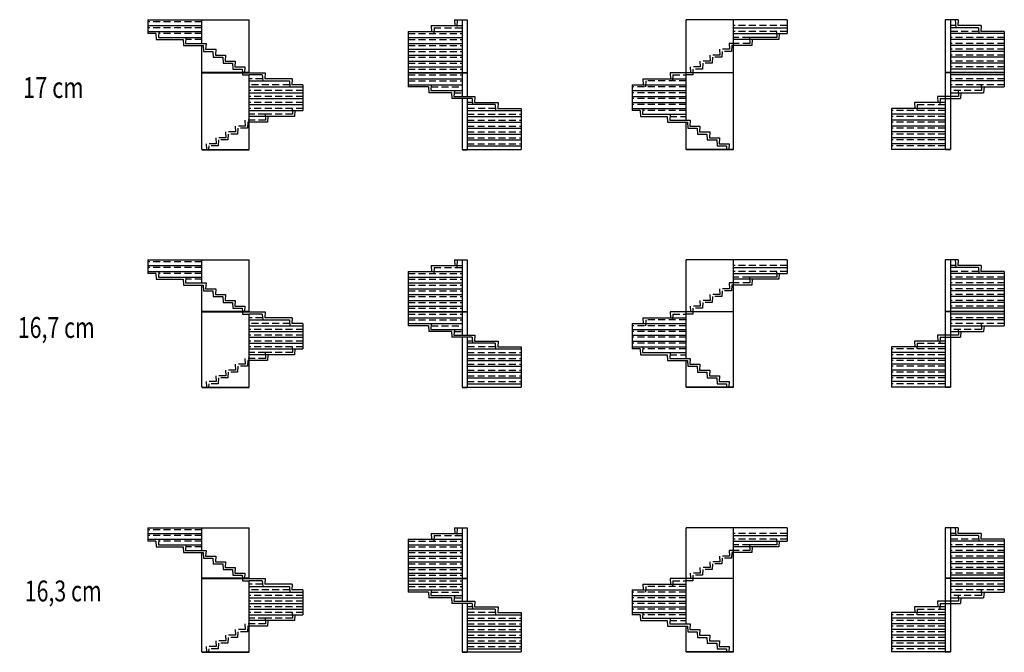
# Model space of a CAD drawing. Units: metres. Extents: x -23.5 to 31.9, y -27.9 to -9.7.
# Drawn here: x 3.5 to 31.9, y -27.9 to -9.7 of the extents above; entities that cross this region are included whole.
import ezdxf

# ---------------------------------------------------------------- set-up
doc = ezdxf.new("R2010")
doc.units = ezdxf.units.M
doc.linetypes.add('ALL_2', pattern=[0.27, 0.2, -0.07])
doc.linetypes.add('CONTINU', pattern=[0])
doc.layers.add('Standard', color=7, linetype='Continuous', lineweight=25)
doc.styles.add('ARIAL', font='arial.ttf')

msp = doc.modelspace()

# ---------------------------------------------------------------- linework, layer by layer
at = {"layer": 'Standard', "color": 7, "linetype": 'CONTINU', "lineweight": 25}
for p, q in [((7.228, -9.69), (7.228, -10.09)), ((7.228, -9.69), (10.138, -9.69)), ((7.228, -9.86), (8.778, -9.86)), ((8.778, -10.37), (8.778, -9.69)), ((10.138, -11.21), (10.138, -9.69)), ((15.378, -9.86), (15.388, -10.03)), ((15.378, -9.86), (16.264, -9.86)), ((16.042, -9.69), (16.052, -9.86)), ((16.042, -9.69), (16.264, -9.69)), ((16.264, -9.69), (16.414, -9.69)), ((16.264, -9.69), (16.264, -11.21)), ((16.414, -9.69), (16.414, -11.21)), ((22.709, -11.21), (22.709, -9.69)), ((25.619, -9.69), (22.709, -9.69)), ((24.069, -11.21), (24.069, -9.69)), ((25.619, -9.69), (25.619, -10.09)), ((30.164, -9.69), (30.164, -11.21)), ((30.314, -9.69), (30.164, -9.69)), ((30.536, -9.69), (30.314, -9.69)), ((30.314, -9.69), (30.314, -11.21)), ((30.452, -9.69), (30.466, -9.92)), ((30.536, -9.69), (30.526, -9.86)), ((31.2, -9.86), (30.526, -9.86)), ((31.2, -9.86), (31.19, -10.03)), ((7.228, -10.03), (8.778, -10.03)), ((7.458, -10.09), (7.228, -10.09)), ((7.458, -10.09), (7.468, -10.26)), ((7.538, -10.03), (7.528, -10.2)), ((14.714, -10.03), (16.264, -10.03)), ((14.714, -10.03), (14.714, -11.21)), ((24.069, -9.92), (25.619, -9.92)), ((24.069, -10.09), (25.619, -10.09)), ((25.389, -10.09), (25.379, -10.26)), ((31.12, -9.92), (30.314, -9.92)), ((31.864, -10.09), (30.314, -10.09)), ((31.12, -9.92), (31.13, -10.09)), ((31.864, -10.03), (31.19, -10.03)), ((31.864, -10.03), (31.864, -11.21)), ((7.468, -10.26), (8.238, -10.26)), ((7.528, -10.2), (8.318, -10.2)), ((8.238, -10.26), (8.248, -10.43)), ((8.248, -10.43), (8.818, -10.43)), ((8.318, -10.2), (8.308, -10.37)), ((8.308, -10.37), (8.898, -10.37)), ((8.318, -10.2), (8.778, -10.2)), ((8.778, -11.21), (8.778, -10.43)), ((8.818, -10.43), (8.828, -10.6)), ((8.898, -10.37), (8.888, -10.54)), ((14.714, -10.2), (16.264, -10.2)), ((14.714, -10.37), (16.264, -10.37)), ((25.379, -10.26), (24.069, -10.26)), ((24.599, -10.43), (24.069, -10.43)), ((25.319, -10.2), (24.529, -10.2)), ((24.609, -10.26), (24.599, -10.43)), ((31.864, -10.26), (30.314, -10.26)), ((31.864, -10.43), (30.314, -10.43)), ((8.828, -10.6), (9.098, -10.6)), ((8.888, -10.54), (9.178, -10.54)), ((9.098, -10.6), (9.108, -10.77)), ((9.178, -10.54), (9.168, -10.71)), ((9.168, -10.71), (9.459, -10.71)), ((9.459, -10.71), (9.449, -10.88)), ((14.714, -10.54), (16.264, -10.54)), ((14.714, -10.71), (16.264, -10.71)), ((31.864, -10.6), (30.314, -10.6)), ((9.108, -10.77), (9.379, -10.77)), ((9.379, -10.77), (9.389, -10.94)), ((9.389, -10.94), (9.659, -10.94)), ((9.449, -10.88), (9.739, -10.88)), ((9.659, -10.94), (9.669, -11.11)), ((9.739, -10.88), (9.729, -11.05)), ((14.714, -10.88), (16.264, -10.88)), ((31.864, -10.77), (30.314, -10.77)), ((31.864, -10.94), (30.314, -10.94)), ((10.138, -11.21), (8.778, -11.21)), ((8.778, -13.42), (8.778, -11.22)), ((8.778, -11.22), (10.138, -11.22)), ((9.669, -11.11), (9.939, -11.11)), ((9.729, -11.05), (10.019, -11.05)), ((9.939, -11.11), (9.945, -11.21)), ((9.945, -11.22), (9.948, -11.28)), ((9.948, -11.28), (10.138, -11.28)), ((10.019, -11.05), (10.009, -11.21)), ((10.138, -11.22), (10.598, -11.22)), ((10.518, -11.28), (10.138, -11.28)), ((10.138, -13.42), (10.138, -11.28)), ((10.518, -11.28), (10.528, -11.45)), ((10.598, -11.22), (10.588, -11.39)), ((14.714, -11.05), (16.264, -11.05)), ((14.714, -11.21), (16.264, -11.21)), ((14.714, -11.22), (16.264, -11.22)), ((14.714, -11.22), (14.714, -11.62)), ((16.264, -11.21), (16.414, -11.21)), ((16.264, -11.22), (16.414, -11.22)), ((16.264, -11.22), (16.264, -11.9)), ((16.414, -11.22), (16.414, -11.9)), ((22.249, -11.22), (22.259, -11.39)), ((22.709, -11.22), (22.249, -11.22)), ((22.709, -11.21), (24.069, -11.21)), ((22.709, -12.58), (22.709, -11.22)), ((24.069, -11.22), (22.709, -11.22)), ((24.069, -13.42), (24.069, -11.22)), ((30.314, -11.21), (30.164, -11.21)), ((30.314, -11.22), (30.164, -11.22)), ((30.164, -11.22), (30.164, -13.42)), ((31.864, -11.11), (30.314, -11.11)), ((31.864, -11.21), (30.314, -11.21)), ((31.864, -11.22), (30.314, -11.22)), ((30.314, -11.22), (30.314, -13.42)), ((31.864, -11.28), (30.314, -11.28)), ((31.864, -11.22), (31.864, -11.62)), ((10.138, -11.45), (11.298, -11.45)), ((11.378, -11.39), (10.588, -11.39)), ((11.298, -11.45), (11.308, -11.62)), ((11.378, -11.39), (11.368, -11.56)), ((11.688, -11.56), (11.368, -11.56)), ((11.688, -11.56), (11.688, -12.3)), ((14.714, -11.39), (16.264, -11.39)), ((14.714, -11.56), (16.264, -11.56)), ((15.378, -11.56), (15.368, -11.73)), ((21.159, -11.56), (21.159, -12.3)), ((21.159, -11.56), (22.709, -11.56)), ((21.469, -11.39), (21.479, -11.56)), ((21.469, -11.39), (22.709, -11.39)), ((31.864, -11.45), (30.314, -11.45)), ((10.138, -11.62), (11.688, -11.62)), ((10.138, -11.79), (11.688, -11.79)), ((15.298, -11.62), (14.714, -11.62)), ((15.298, -11.62), (15.308, -11.79)), ((15.962, -11.79), (15.308, -11.79)), ((15.368, -11.73), (16.264, -11.73)), ((15.962, -11.79), (15.972, -11.96)), ((16.042, -11.73), (16.032, -11.9)), ((21.159, -11.73), (22.709, -11.73)), ((30.314, -11.62), (31.864, -11.62)), ((30.314, -11.79), (31.27, -11.79)), ((30.616, -11.79), (30.606, -11.96)), ((31.28, -11.62), (31.27, -11.79)), ((10.138, -11.96), (11.688, -11.96)), ((10.138, -12.13), (11.688, -12.13)), ((16.555, -11.96), (15.972, -11.96)), ((16.032, -11.9), (16.635, -11.9)), ((16.264, -11.96), (16.264, -13.42)), ((16.414, -11.96), (16.414, -13.42)), ((17.22, -12.13), (16.414, -12.13)), ((16.555, -11.96), (16.565, -12.13)), ((16.635, -11.9), (16.625, -12.07)), ((16.625, -12.07), (17.3, -12.07)), ((17.22, -12.13), (17.23, -12.3)), ((17.3, -12.07), (17.29, -12.24)), ((21.159, -11.9), (22.709, -11.9)), ((21.159, -12.07), (22.709, -12.07)), ((29.278, -12.07), (29.288, -12.24)), ((30.164, -12.07), (29.278, -12.07)), ((29.942, -11.9), (29.952, -12.07)), ((30.164, -11.9), (29.942, -11.9)), ((30.314, -11.96), (30.606, -11.96)), ((10.138, -12.3), (11.688, -12.3)), ((11.458, -12.3), (11.448, -12.47)), ((16.414, -12.3), (17.964, -12.3)), ((17.29, -12.24), (17.964, -12.24)), ((17.964, -12.24), (17.964, -13.42)), ((21.159, -12.24), (22.709, -12.24)), ((21.389, -12.3), (21.159, -12.3)), ((21.389, -12.3), (21.399, -12.47)), ((21.469, -12.24), (21.459, -12.41)), ((21.459, -12.41), (22.249, -12.41)), ((22.249, -12.41), (22.239, -12.58)), ((22.249, -12.41), (22.709, -12.41)), ((30.164, -12.24), (28.614, -12.24)), ((28.614, -12.24), (28.614, -13.42)), ((30.164, -12.41), (28.614, -12.41)), ((11.448, -12.47), (10.138, -12.47)), ((10.668, -12.64), (10.138, -12.64)), ((10.678, -12.47), (10.668, -12.64)), ((16.414, -12.47), (17.964, -12.47)), ((16.414, -12.64), (17.964, -12.64)), ((21.399, -12.47), (22.169, -12.47)), ((22.169, -12.47), (22.179, -12.64)), ((22.179, -12.64), (22.709, -12.64)), ((22.239, -12.58), (22.829, -12.58)), ((22.709, -12.64), (22.749, -12.64)), ((22.709, -13.42), (22.709, -12.64)), ((22.749, -12.64), (22.759, -12.81)), ((22.829, -12.58), (22.819, -12.75)), ((30.164, -12.58), (28.614, -12.58)), ((16.414, -12.81), (17.964, -12.81)), ((16.414, -12.98), (17.964, -12.98)), ((22.759, -12.81), (23.029, -12.81)), ((22.819, -12.75), (23.109, -12.75)), ((23.029, -12.81), (23.039, -12.98)), ((23.039, -12.98), (23.309, -12.98)), ((23.109, -12.75), (23.099, -12.92)), ((23.099, -12.92), (23.389, -12.92)), ((23.309, -12.98), (23.319, -13.15)), ((23.389, -12.92), (23.379, -13.09)), ((30.164, -12.75), (28.614, -12.75)), ((30.164, -12.92), (28.614, -12.92)), ((16.414, -13.15), (17.964, -13.15)), ((23.319, -13.15), (23.589, -13.15)), ((23.379, -13.09), (23.669, -13.09)), ((23.589, -13.15), (23.599, -13.32)), ((23.669, -13.09), (23.659, -13.26)), ((23.659, -13.26), (23.949, -13.26)), ((23.949, -13.26), (23.939, -13.42)), ((30.164, -13.09), (28.614, -13.09)), ((30.164, -13.26), (28.614, -13.26)), ((8.778, -13.42), (10.138, -13.42)), ((8.778, -13.43), (10.138, -13.43)), ((16.264, -13.42), (16.414, -13.42)), ((16.264, -13.43), (16.414, -13.43)), ((16.414, -13.32), (17.964, -13.32)), ((16.414, -13.42), (17.964, -13.42)), ((24.069, -13.42), (22.709, -13.42)), ((24.069, -13.43), (22.709, -13.43)), ((23.599, -13.32), (23.869, -13.32)), ((23.869, -13.32), (23.875, -13.42)), ((30.164, -13.42), (28.614, -13.42)), ((30.314, -13.42), (30.164, -13.42)), ((30.314, -13.43), (30.164, -13.43)), ((7.228, -16.596), (7.228, -16.99)), ((7.228, -16.596), (10.138, -16.596)), ((8.778, -17.264), (8.778, -16.596)), ((10.138, -18.089), (10.138, -16.596)), ((16.042, -16.596), (16.052, -16.763)), ((16.042, -16.596), (16.264, -16.596)), ((16.264, -16.596), (16.414, -16.596)), ((16.264, -16.596), (16.264, -18.089)), ((16.414, -16.596), (16.414, -18.089)), ((22.709, -18.089), (22.709, -16.596)), ((25.619, -16.596), (22.709, -16.596)), ((24.069, -18.089), (24.069, -16.596)), ((25.619, -16.596), (25.619, -16.99)), ((30.164, -16.596), (30.164, -18.089)), ((30.314, -16.596), (30.164, -16.596)), ((30.536, -16.596), (30.314, -16.596)), ((30.314, -16.596), (30.314, -18.089)), ((30.452, -16.596), (30.466, -16.823)), ((30.536, -16.596), (30.526, -16.763)), ((7.228, -16.763), (8.778, -16.763)), ((7.228, -16.93), (8.778, -16.93)), ((7.458, -16.99), (7.228, -16.99)), ((7.458, -16.99), (7.468, -17.157)), ((7.538, -16.93), (7.528, -17.097)), ((14.714, -16.93), (16.264, -16.93)), ((14.714, -16.93), (14.714, -18.089)), ((15.378, -16.763), (15.388, -16.93)), ((15.378, -16.763), (16.264, -16.763)), ((24.069, -16.823), (25.619, -16.823)), ((24.069, -16.99), (25.619, -16.99)), ((25.389, -16.99), (25.379, -17.157)), ((31.12, -16.823), (30.314, -16.823)), ((31.864, -16.99), (30.314, -16.99)), ((31.2, -16.763), (30.526, -16.763)), ((31.12, -16.823), (31.13, -16.99)), ((31.2, -16.763), (31.19, -16.93)), ((31.864, -16.93), (31.19, -16.93)), ((31.864, -16.93), (31.864, -18.089)), ((7.468, -17.157), (8.238, -17.157)), ((7.528, -17.097), (8.318, -17.097)), ((8.238, -17.157), (8.248, -17.324)), ((8.318, -17.097), (8.308, -17.264)), ((8.308, -17.264), (8.898, -17.264)), ((8.318, -17.097), (8.778, -17.097)), ((8.898, -17.264), (8.888, -17.431)), ((14.714, -17.097), (16.264, -17.097)), ((14.714, -17.264), (16.264, -17.264)), ((25.379, -17.157), (24.069, -17.157)), ((25.319, -17.097), (24.529, -17.097)), ((24.609, -17.157), (24.599, -17.324)), ((31.864, -17.157), (30.314, -17.157)), ((8.248, -17.324), (8.818, -17.324)), ((8.778, -18.089), (8.778, -17.324)), ((8.818, -17.324), (8.828, -17.491)), ((8.828, -17.491), (9.098, -17.491)), ((8.888, -17.431), (9.178, -17.431)), ((9.098, -17.491), (9.108, -17.658)), ((9.178, -17.431), (9.168, -17.598)), ((14.714, -17.431), (16.264, -17.431)), ((24.599, -17.324), (24.069, -17.324)), ((31.864, -17.324), (30.314, -17.324)), ((31.864, -17.491), (30.314, -17.491)), ((9.108, -17.658), (9.379, -17.658)), ((9.168, -17.598), (9.459, -17.598)), ((9.379, -17.658), (9.389, -17.825)), ((9.389, -17.825), (9.659, -17.825)), ((9.459, -17.598), (9.449, -17.765)), ((9.449, -17.765), (9.739, -17.765)), ((9.659, -17.825), (9.669, -17.992)), ((9.739, -17.765), (9.729, -17.932)), ((14.714, -17.598), (16.264, -17.598)), ((14.714, -17.765), (16.264, -17.765)), ((31.864, -17.658), (30.314, -17.658)), ((31.864, -17.825), (30.314, -17.825)), ((10.138, -18.089), (8.778, -18.089)), ((8.778, -20.26), (8.778, -18.099)), ((8.778, -18.099), (10.138, -18.099)), ((9.669, -17.992), (9.939, -17.992)), ((9.729, -17.932), (10.019, -17.932)), ((9.939, -17.992), (9.945, -18.089)), ((9.945, -18.099), (9.948, -18.159)), ((10.019, -17.932), (10.009, -18.089)), ((10.138, -18.099), (10.598, -18.099)), ((10.598, -18.099), (10.588, -18.266)), ((14.714, -17.932), (16.264, -17.932)), ((14.714, -18.089), (16.264, -18.089)), ((14.714, -18.099), (16.264, -18.099)), ((14.714, -18.099), (14.714, -18.493)), ((16.264, -18.089), (16.414, -18.089)), ((16.264, -18.099), (16.414, -18.099)), ((16.264, -18.099), (16.264, -18.767)), ((16.414, -18.099), (16.414, -18.767)), ((22.249, -18.099), (22.259, -18.266)), ((22.709, -18.099), (22.249, -18.099)), ((22.709, -18.089), (24.069, -18.089)), ((22.709, -19.435), (22.709, -18.099)), ((24.069, -18.099), (22.709, -18.099)), ((24.069, -20.26), (24.069, -18.099)), ((30.314, -18.089), (30.164, -18.089)), ((30.314, -18.099), (30.164, -18.099)), ((30.164, -18.099), (30.164, -20.26)), ((31.864, -17.992), (30.314, -17.992)), ((31.864, -18.089), (30.314, -18.089)), ((31.864, -18.099), (30.314, -18.099)), ((30.314, -18.099), (30.314, -20.26)), ((31.864, -18.099), (31.864, -18.493)), ((9.948, -18.159), (10.138, -18.159)), ((10.518, -18.159), (10.138, -18.159)), ((10.138, -20.26), (10.138, -18.159)), ((10.138, -18.326), (11.298, -18.326)), ((10.518, -18.159), (10.528, -18.326)), ((11.378, -18.266), (10.588, -18.266)), ((11.298, -18.326), (11.308, -18.493)), ((11.378, -18.266), (11.368, -18.433)), ((14.714, -18.266), (16.264, -18.266)), ((21.469, -18.266), (21.479, -18.433)), ((21.469, -18.266), (22.709, -18.266)), ((31.864, -18.159), (30.314, -18.159)), ((31.864, -18.326), (30.314, -18.326)), ((10.138, -18.493), (11.688, -18.493)), ((10.138, -18.66), (11.688, -18.66)), ((11.688, -18.433), (11.368, -18.433)), ((11.688, -18.433), (11.688, -19.161)), ((14.714, -18.433), (16.264, -18.433)), ((15.298, -18.493), (14.714, -18.493)), ((15.298, -18.493), (15.308, -18.66)), ((15.962, -18.66), (15.308, -18.66)), ((15.378, -18.433), (15.368, -18.6)), ((15.368, -18.6), (16.264, -18.6)), ((15.962, -18.66), (15.972, -18.827)), ((16.042, -18.6), (16.032, -18.767)), ((21.159, -18.433), (21.159, -19.161)), ((21.159, -18.433), (22.709, -18.433)), ((21.159, -18.6), (22.709, -18.6)), ((30.314, -18.493), (31.864, -18.493)), ((30.314, -18.66), (31.27, -18.66)), ((30.616, -18.66), (30.606, -18.827)), ((31.28, -18.493), (31.27, -18.66)), ((10.138, -18.827), (11.688, -18.827)), ((16.555, -18.827), (15.972, -18.827)), ((16.032, -18.767), (16.635, -18.767)), ((16.264, -18.827), (16.264, -20.26)), ((16.414, -18.827), (16.414, -20.26)), ((16.555, -18.827), (16.565, -18.994)), ((16.635, -18.767), (16.625, -18.934)), ((16.625, -18.934), (17.3, -18.934)), ((17.3, -18.934), (17.29, -19.101)), ((21.159, -18.767), (22.709, -18.767)), ((21.159, -18.934), (22.709, -18.934)), ((29.278, -18.934), (29.288, -19.101)), ((30.164, -18.934), (29.278, -18.934)), ((29.942, -18.767), (29.952, -18.934)), ((30.164, -18.767), (29.942, -18.767)), ((30.314, -18.827), (30.606, -18.827)), ((10.138, -18.994), (11.688, -18.994)), ((10.138, -19.161), (11.688, -19.161)), ((11.458, -19.161), (11.448, -19.328)), ((17.22, -18.994), (16.414, -18.994)), ((16.414, -19.161), (17.964, -19.161)), ((17.22, -18.994), (17.23, -19.161)), ((17.29, -19.101), (17.964, -19.101)), ((17.964, -19.101), (17.964, -20.26)), ((21.159, -19.101), (22.709, -19.101)), ((21.389, -19.161), (21.159, -19.161)), ((21.389, -19.161), (21.399, -19.328)), ((21.469, -19.101), (21.459, -19.268)), ((30.164, -19.101), (28.614, -19.101)), ((28.614, -19.101), (28.614, -20.26)), ((11.448, -19.328), (10.138, -19.328)), ((10.668, -19.495), (10.138, -19.495)), ((10.678, -19.328), (10.668, -19.495)), ((16.414, -19.328), (17.964, -19.328)), ((16.414, -19.495), (17.964, -19.495)), ((21.399, -19.328), (22.169, -19.328)), ((21.459, -19.268), (22.249, -19.268)), ((22.169, -19.328), (22.179, -19.495)), ((22.179, -19.495), (22.709, -19.495)), ((22.249, -19.268), (22.239, -19.435)), ((22.239, -19.435), (22.829, -19.435)), ((22.249, -19.268), (22.709, -19.268)), ((22.709, -19.495), (22.749, -19.495)), ((22.709, -20.26), (22.709, -19.495)), ((22.749, -19.495), (22.759, -19.662)), ((22.829, -19.435), (22.819, -19.602)), ((30.164, -19.268), (28.614, -19.268)), ((30.164, -19.435), (28.614, -19.435)), ((16.414, -19.662), (17.964, -19.662)), ((22.759, -19.662), (23.029, -19.662)), ((22.819, -19.602), (23.109, -19.602)), ((23.029, -19.662), (23.039, -19.829)), ((23.109, -19.602), (23.099, -19.769)), ((23.099, -19.769), (23.389, -19.769)), ((23.389, -19.769), (23.379, -19.936)), ((30.164, -19.602), (28.614, -19.602)), ((30.164, -19.769), (28.614, -19.769)), ((16.414, -19.829), (17.964, -19.829)), ((16.414, -19.996), (17.964, -19.996)), ((23.039, -19.829), (23.309, -19.829)), ((23.309, -19.829), (23.319, -19.996)), ((23.319, -19.996), (23.589, -19.996)), ((23.379, -19.936), (23.669, -19.936)), ((23.589, -19.996), (23.599, -20.163)), ((23.669, -19.936), (23.659, -20.103)), ((23.659, -20.103), (23.949, -20.103)), ((23.949, -20.103), (23.939, -20.26)), ((30.164, -19.936), (28.614, -19.936)), ((30.164, -20.103), (28.614, -20.103)), ((8.778, -20.26), (10.138, -20.26)), ((8.778, -20.27), (10.138, -20.27)), ((16.264, -20.26), (16.414, -20.26)), ((16.264, -20.27), (16.414, -20.27)), ((16.414, -20.163), (17.964, -20.163)), ((16.414, -20.26), (17.964, -20.26)), ((24.069, -20.26), (22.709, -20.26)), ((24.069, -20.27), (22.709, -20.27)), ((23.599, -20.163), (23.869, -20.163)), ((23.869, -20.163), (23.875, -20.26)), ((30.164, -20.26), (28.614, -20.26)), ((30.314, -20.26), (30.164, -20.26)), ((30.314, -20.27), (30.164, -20.27)), ((7.228, -24.304), (7.228, -24.69)), ((7.228, -24.304), (10.138, -24.304)), ((8.778, -24.956), (8.778, -24.304)), ((10.138, -25.761), (10.138, -24.304)), ((16.042, -24.304), (16.052, -24.467)), ((16.042, -24.304), (16.264, -24.304)), ((16.264, -24.304), (16.414, -24.304)), ((16.264, -24.304), (16.264, -25.761)), ((16.414, -24.304), (16.414, -25.761)), ((22.709, -25.761), (22.709, -24.304)), ((25.619, -24.304), (22.709, -24.304)), ((24.069, -25.761), (24.069, -24.304)), ((25.619, -24.304), (25.619, -24.69)), ((30.164, -24.304), (30.164, -25.761)), ((30.314, -24.304), (30.164, -24.304)), ((30.536, -24.304), (30.314, -24.304)), ((30.314, -24.304), (30.314, -25.761)), ((30.452, -24.304), (30.466, -24.527)), ((30.536, -24.304), (30.526, -24.467)), ((7.228, -24.467), (8.778, -24.467)), ((7.228, -24.63), (8.778, -24.63)), ((7.538, -24.63), (7.528, -24.793)), ((14.714, -24.63), (16.264, -24.63)), ((14.714, -24.63), (14.714, -25.761)), ((15.378, -24.467), (15.388, -24.63)), ((15.378, -24.467), (16.264, -24.467)), ((24.069, -24.527), (25.619, -24.527)), ((31.12, -24.527), (30.314, -24.527)), ((31.2, -24.467), (30.526, -24.467)), ((31.12, -24.527), (31.13, -24.69)), ((31.2, -24.467), (31.19, -24.63)), ((31.864, -24.63), (31.19, -24.63)), ((31.864, -24.63), (31.864, -25.761)), ((7.458, -24.69), (7.228, -24.69)), ((7.458, -24.69), (7.468, -24.853)), ((7.468, -24.853), (8.238, -24.853)), ((7.528, -24.793), (8.318, -24.793)), ((8.238, -24.853), (8.248, -25.016)), ((8.318, -24.793), (8.308, -24.956)), ((8.318, -24.793), (8.778, -24.793)), ((14.714, -24.793), (16.264, -24.793)), ((24.069, -24.69), (25.619, -24.69)), ((25.379, -24.853), (24.069, -24.853)), ((25.319, -24.793), (24.529, -24.793)), ((24.609, -24.853), (24.599, -25.016)), ((25.389, -24.69), (25.379, -24.853)), ((31.864, -24.69), (30.314, -24.69)), ((31.864, -24.853), (30.314, -24.853)), ((8.248, -25.016), (8.818, -25.016)), ((8.308, -24.956), (8.898, -24.956)), ((8.778, -25.761), (8.778, -25.016)), ((8.818, -25.016), (8.828, -25.179)), ((8.828, -25.179), (9.098, -25.179)), ((8.898, -24.956), (8.888, -25.119)), ((8.888, -25.119), (9.178, -25.119)), ((9.098, -25.179), (9.108, -25.342)), ((9.178, -25.119), (9.168, -25.282)), ((14.714, -24.956), (16.264, -24.956)), ((14.714, -25.119), (16.264, -25.119)), ((24.599, -25.016), (24.069, -25.016)), ((31.864, -25.016), (30.314, -25.016)), ((31.864, -25.179), (30.314, -25.179)), ((9.108, -25.342), (9.379, -25.342)), ((9.168, -25.282), (9.459, -25.282)), ((9.379, -25.342), (9.389, -25.505)), ((9.459, -25.282), (9.449, -25.445)), ((9.449, -25.445), (9.739, -25.445)), ((9.739, -25.445), (9.729, -25.608)), ((14.714, -25.282), (16.264, -25.282)), ((14.714, -25.445), (16.264, -25.445)), ((31.864, -25.342), (30.314, -25.342)), ((10.138, -25.761), (8.778, -25.761)), ((8.778, -27.88), (8.778, -25.771)), ((8.778, -25.771), (10.138, -25.771)), ((9.389, -25.505), (9.659, -25.505)), ((9.659, -25.505), (9.669, -25.668)), ((9.669, -25.668), (9.939, -25.668)), ((9.729, -25.608), (10.019, -25.608)), ((9.939, -25.668), (9.945, -25.761)), ((9.945, -25.771), (9.948, -25.831)), ((10.019, -25.608), (10.009, -25.761)), ((10.138, -25.771), (10.598, -25.771)), ((10.598, -25.771), (10.588, -25.934)), ((14.714, -25.608), (16.264, -25.608)), ((14.714, -25.761), (16.264, -25.761)), ((14.714, -25.771), (16.264, -25.771)), ((14.714, -25.771), (14.714, -26.157)), ((16.264, -25.761), (16.414, -25.761)), ((16.264, -25.771), (16.414, -25.771)), ((16.264, -25.771), (16.264, -26.423)), ((16.414, -25.771), (16.414, -26.423)), ((22.249, -25.771), (22.259, -25.934)), ((22.709, -25.771), (22.249, -25.771)), ((22.709, -25.761), (24.069, -25.761)), ((22.709, -27.075), (22.709, -25.771)), ((24.069, -25.771), (22.709, -25.771)), ((24.069, -27.88), (24.069, -25.771)), ((30.314, -25.761), (30.164, -25.761)), ((30.314, -25.771), (30.164, -25.771)), ((30.164, -25.771), (30.164, -27.88)), ((31.864, -25.505), (30.314, -25.505)), ((31.864, -25.668), (30.314, -25.668)), ((31.864, -25.761), (30.314, -25.761)), ((31.864, -25.771), (30.314, -25.771)), ((30.314, -25.771), (30.314, -27.88)), ((31.864, -25.771), (31.864, -26.157)), ((9.948, -25.831), (10.138, -25.831)), ((10.518, -25.831), (10.138, -25.831)), ((10.138, -27.88), (10.138, -25.831)), ((10.138, -25.994), (11.298, -25.994)), ((10.518, -25.831), (10.528, -25.994)), ((11.378, -25.934), (10.588, -25.934)), ((11.298, -25.994), (11.308, -26.157)), ((11.378, -25.934), (11.368, -26.097)), ((14.714, -25.934), (16.264, -25.934)), ((21.469, -25.934), (21.479, -26.097)), ((21.469, -25.934), (22.709, -25.934)), ((31.864, -25.831), (30.314, -25.831)), ((31.864, -25.994), (30.314, -25.994)), ((10.138, -26.157), (11.688, -26.157)), ((10.138, -26.32), (11.688, -26.32)), ((11.688, -26.097), (11.368, -26.097)), ((11.688, -26.097), (11.688, -26.809)), ((14.714, -26.097), (16.264, -26.097)), ((15.298, -26.157), (14.714, -26.157)), ((15.298, -26.157), (15.308, -26.32)), ((15.962, -26.32), (15.308, -26.32)), ((15.378, -26.097), (15.368, -26.26)), ((15.368, -26.26), (16.264, -26.26)), ((15.962, -26.32), (15.972, -26.483)), ((16.042, -26.26), (16.032, -26.423)), ((21.159, -26.097), (21.159, -26.809)), ((21.159, -26.097), (22.709, -26.097)), ((21.159, -26.26), (22.709, -26.26)), ((30.314, -26.157), (31.864, -26.157)), ((30.314, -26.32), (31.27, -26.32)), ((30.616, -26.32), (30.606, -26.483)), ((31.28, -26.157), (31.27, -26.32)), ((10.138, -26.483), (11.688, -26.483)), ((16.555, -26.483), (15.972, -26.483)), ((16.032, -26.423), (16.635, -26.423)), ((16.264, -26.483), (16.264, -27.88)), ((16.414, -26.483), (16.414, -27.88)), ((16.555, -26.483), (16.565, -26.646)), ((16.635, -26.423), (16.625, -26.586)), ((16.625, -26.586), (17.3, -26.586)), ((17.3, -26.586), (17.29, -26.749)), ((21.159, -26.423), (22.709, -26.423)), ((21.159, -26.586), (22.709, -26.586)), ((29.278, -26.586), (29.288, -26.749)), ((30.164, -26.586), (29.278, -26.586)), ((29.942, -26.423), (29.952, -26.586)), ((30.164, -26.423), (29.942, -26.423)), ((30.314, -26.483), (30.606, -26.483)), ((10.138, -26.646), (11.688, -26.646)), ((10.138, -26.809), (11.688, -26.809)), ((11.458, -26.809), (11.448, -26.972)), ((17.22, -26.646), (16.414, -26.646)), ((16.414, -26.809), (17.964, -26.809)), ((17.22, -26.646), (17.23, -26.809)), ((17.29, -26.749), (17.964, -26.749)), ((17.964, -26.749), (17.964, -27.88)), ((21.159, -26.749), (22.709, -26.749)), ((21.389, -26.809), (21.159, -26.809)), ((21.389, -26.809), (21.399, -26.972)), ((21.469, -26.749), (21.459, -26.912)), ((30.164, -26.749), (28.614, -26.749)), ((28.614, -26.749), (28.614, -27.88)), ((11.448, -26.972), (10.138, -26.972)), ((10.668, -27.135), (10.138, -27.135)), ((10.678, -26.972), (10.668, -27.135)), ((16.414, -26.972), (17.964, -26.972)), ((16.414, -27.135), (17.964, -27.135)), ((21.399, -26.972), (22.169, -26.972)), ((21.459, -26.912), (22.249, -26.912)), ((22.169, -26.972), (22.179, -27.135)), ((22.179, -27.135), (22.709, -27.135)), ((22.249, -26.912), (22.239, -27.075)), ((22.239, -27.075), (22.829, -27.075)), ((22.249, -26.912), (22.709, -26.912)), ((22.709, -27.135), (22.749, -27.135)), ((22.709, -27.88), (22.709, -27.135)), ((22.749, -27.135), (22.759, -27.298)), ((22.829, -27.075), (22.819, -27.238)), ((30.164, -26.912), (28.614, -26.912)), ((30.164, -27.075), (28.614, -27.075)), ((16.414, -27.298), (17.964, -27.298)), ((16.414, -27.461), (17.964, -27.461)), ((22.759, -27.298), (23.029, -27.298)), ((22.819, -27.238), (23.109, -27.238)), ((23.029, -27.298), (23.039, -27.461)), ((23.039, -27.461), (23.309, -27.461)), ((23.109, -27.238), (23.099, -27.401)), ((23.099, -27.401), (23.389, -27.401)), ((23.309, -27.461), (23.319, -27.624)), ((23.389, -27.401), (23.379, -27.564)), ((30.164, -27.238), (28.614, -27.238)), ((30.164, -27.401), (28.614, -27.401)), ((16.414, -27.624), (17.964, -27.624)), ((23.319, -27.624), (23.589, -27.624)), ((23.379, -27.564), (23.669, -27.564)), ((23.589, -27.624), (23.599, -27.787)), ((23.669, -27.564), (23.659, -27.727)), ((23.659, -27.727), (23.949, -27.727)), ((23.949, -27.727), (23.939, -27.88)), ((30.164, -27.564), (28.614, -27.564)), ((30.164, -27.727), (28.614, -27.727)), ((8.778, -27.88), (10.138, -27.88)), ((8.778, -27.89), (10.138, -27.89)), ((16.264, -27.88), (16.414, -27.88)), ((16.264, -27.89), (16.414, -27.89)), ((16.414, -27.787), (17.964, -27.787)), ((16.414, -27.88), (17.964, -27.88)), ((24.069, -27.88), (22.709, -27.88)), ((24.069, -27.89), (22.709, -27.89)), ((23.599, -27.787), (23.869, -27.787)), ((23.869, -27.787), (23.875, -27.88)), ((30.164, -27.88), (28.614, -27.88)), ((30.314, -27.88), (30.164, -27.88)), ((30.314, -27.89), (30.164, -27.89))]:
    msp.add_line(p, q, dxfattribs=at)
at = {"layer": 'Standard', "color": 7, "linetype": 'ALL_2', "lineweight": 25}
for p, q in [((8.778, -9.75), (7.228, -9.75)), ((16.126, -9.69), (16.112, -9.92)), ((25.619, -9.86), (24.069, -9.86)), ((30.462, -9.86), (30.314, -9.86)), ((8.778, -9.92), (7.228, -9.92)), ((8.778, -10.09), (7.538, -10.09)), ((14.714, -10.09), (16.264, -10.09)), ((15.458, -9.92), (15.448, -10.09)), ((15.458, -9.92), (16.264, -9.92)), ((25.619, -10.03), (24.069, -10.03)), ((25.309, -10.03), (25.319, -10.2)), ((31.126, -10.03), (30.314, -10.03)), ((8.778, -10.26), (8.318, -10.26)), ((14.714, -10.26), (16.264, -10.26)), ((14.714, -10.43), (16.264, -10.43)), ((23.949, -10.37), (23.959, -10.54)), ((24.069, -10.37), (23.949, -10.37)), ((24.029, -10.43), (24.019, -10.6)), ((24.069, -10.43), (24.029, -10.43)), ((24.529, -10.2), (24.069, -10.2)), ((24.539, -10.37), (24.069, -10.37)), ((24.529, -10.2), (24.539, -10.37)), ((31.864, -10.2), (30.314, -10.2)), ((31.864, -10.37), (30.314, -10.37)), ((14.714, -10.6), (16.264, -10.6)), ((23.388, -10.71), (23.398, -10.88)), ((23.679, -10.71), (23.388, -10.71)), ((23.669, -10.54), (23.679, -10.71)), ((23.959, -10.54), (23.669, -10.54)), ((23.749, -10.6), (23.739, -10.77)), ((24.019, -10.6), (23.749, -10.6)), ((31.864, -10.54), (30.314, -10.54)), ((31.864, -10.71), (30.314, -10.71)), ((14.714, -10.77), (16.264, -10.77)), ((14.714, -10.94), (16.264, -10.94)), ((23.108, -10.88), (23.118, -11.05)), ((23.398, -10.88), (23.108, -10.88)), ((23.188, -10.94), (23.178, -11.11)), ((23.458, -10.94), (23.188, -10.94)), ((23.468, -10.77), (23.458, -10.94)), ((23.739, -10.77), (23.468, -10.77)), ((31.864, -10.88), (30.314, -10.88)), ((14.714, -11.11), (16.264, -11.11)), ((14.714, -11.28), (16.264, -11.28)), ((22.329, -11.28), (22.319, -11.45)), ((22.329, -11.28), (22.709, -11.28)), ((22.899, -11.28), (22.709, -11.28)), ((23.118, -11.05), (22.828, -11.05)), ((22.828, -11.05), (22.838, -11.21)), ((22.902, -11.22), (22.899, -11.28)), ((22.908, -11.11), (22.902, -11.21)), ((23.178, -11.11), (22.908, -11.11)), ((31.864, -11.05), (30.314, -11.05)), ((10.525, -11.39), (10.138, -11.39)), ((11.305, -11.56), (10.138, -11.56)), ((14.714, -11.45), (16.264, -11.45)), ((21.549, -11.45), (21.539, -11.62)), ((22.709, -11.45), (21.549, -11.45)), ((31.864, -11.39), (30.314, -11.39)), ((31.864, -11.56), (30.314, -11.56)), ((31.2, -11.56), (31.21, -11.73)), ((11.688, -11.73), (10.138, -11.73)), ((15.374, -11.62), (16.264, -11.62)), ((16.038, -11.79), (16.264, -11.79)), ((22.709, -11.62), (21.159, -11.62)), ((22.709, -11.79), (21.159, -11.79)), ((31.21, -11.73), (30.314, -11.73)), ((30.536, -11.73), (30.546, -11.9)), ((11.688, -11.9), (10.138, -11.9)), ((11.688, -12.07), (10.138, -12.07)), ((16.562, -12.07), (16.414, -12.07)), ((22.709, -11.96), (21.159, -11.96)), ((22.709, -12.13), (21.159, -12.13)), ((29.358, -12.13), (29.348, -12.3)), ((29.358, -12.13), (30.164, -12.13)), ((30.022, -11.96), (30.012, -12.13)), ((30.022, -11.96), (30.164, -11.96)), ((30.314, -11.9), (30.164, -11.9)), ((30.164, -11.96), (30.314, -11.96)), ((30.546, -11.9), (30.314, -11.9)), ((11.688, -12.24), (10.138, -12.24)), ((10.598, -12.41), (10.138, -12.41)), ((10.598, -12.41), (10.608, -12.58)), ((11.388, -12.41), (10.598, -12.41)), ((11.378, -12.24), (11.388, -12.41)), ((17.226, -12.24), (16.414, -12.24)), ((16.414, -12.41), (17.964, -12.41)), ((22.709, -12.3), (21.465, -12.3)), ((30.164, -12.3), (28.614, -12.3)), ((10.018, -12.58), (10.028, -12.75)), ((10.608, -12.58), (10.018, -12.58)), ((10.098, -12.64), (10.088, -12.81)), ((10.138, -12.64), (10.098, -12.64)), ((16.414, -12.58), (17.964, -12.58)), ((22.245, -12.47), (22.709, -12.47)), ((30.164, -12.47), (28.614, -12.47)), ((30.164, -12.64), (28.614, -12.64)), ((9.458, -12.92), (9.468, -13.09)), ((9.748, -12.92), (9.458, -12.92)), ((9.538, -12.98), (9.528, -13.15)), ((9.808, -12.98), (9.538, -12.98)), ((9.738, -12.75), (9.748, -12.92)), ((10.028, -12.75), (9.738, -12.75)), ((9.818, -12.81), (9.808, -12.98)), ((10.088, -12.81), (9.818, -12.81)), ((16.414, -12.75), (17.964, -12.75)), ((16.414, -12.92), (17.964, -12.92)), ((30.164, -12.81), (28.614, -12.81)), ((30.164, -12.98), (28.614, -12.98)), ((9.188, -13.26), (8.898, -13.26)), ((8.898, -13.26), (8.908, -13.42)), ((9.178, -13.09), (9.188, -13.26)), ((9.468, -13.09), (9.178, -13.09)), ((9.258, -13.15), (9.248, -13.32)), ((9.528, -13.15), (9.258, -13.15)), ((16.414, -13.09), (17.964, -13.09)), ((16.414, -13.26), (17.964, -13.26)), ((30.164, -13.15), (28.614, -13.15)), ((8.978, -13.32), (8.972, -13.42)), ((9.248, -13.32), (8.978, -13.32)), ((30.164, -13.32), (28.614, -13.32)), ((8.778, -16.656), (7.228, -16.656)), ((16.126, -16.596), (16.112, -16.823)), ((8.778, -16.823), (7.228, -16.823)), ((8.778, -16.99), (7.538, -16.99)), ((14.714, -16.99), (16.264, -16.99)), ((15.458, -16.823), (15.448, -16.99)), ((15.458, -16.823), (16.264, -16.823)), ((25.619, -16.763), (24.069, -16.763)), ((25.619, -16.93), (24.069, -16.93)), ((25.309, -16.93), (25.319, -17.097)), ((30.462, -16.763), (30.314, -16.763)), ((31.126, -16.93), (30.314, -16.93)), ((8.778, -17.157), (8.318, -17.157)), ((14.714, -17.157), (16.264, -17.157)), ((23.949, -17.264), (23.959, -17.431)), ((24.069, -17.264), (23.949, -17.264)), ((24.529, -17.097), (24.069, -17.097)), ((24.539, -17.264), (24.069, -17.264)), ((24.529, -17.097), (24.539, -17.264)), ((31.864, -17.097), (30.314, -17.097)), ((31.864, -17.264), (30.314, -17.264)), ((14.714, -17.324), (16.264, -17.324)), ((14.714, -17.491), (16.264, -17.491)), ((23.669, -17.431), (23.679, -17.598)), ((23.959, -17.431), (23.669, -17.431)), ((23.749, -17.491), (23.739, -17.658)), ((24.019, -17.491), (23.749, -17.491)), ((24.029, -17.324), (24.019, -17.491)), ((24.069, -17.324), (24.029, -17.324)), ((31.864, -17.431), (30.314, -17.431)), ((14.714, -17.658), (16.264, -17.658)), ((14.714, -17.825), (16.264, -17.825)), ((23.108, -17.765), (23.118, -17.932)), ((23.398, -17.765), (23.108, -17.765)), ((23.188, -17.825), (23.178, -17.992)), ((23.458, -17.825), (23.188, -17.825)), ((23.388, -17.598), (23.398, -17.765)), ((23.679, -17.598), (23.388, -17.598)), ((23.468, -17.658), (23.458, -17.825)), ((23.739, -17.658), (23.468, -17.658)), ((31.864, -17.598), (30.314, -17.598)), ((31.864, -17.765), (30.314, -17.765)), ((14.714, -17.992), (16.264, -17.992)), ((23.118, -17.932), (22.828, -17.932)), ((22.828, -17.932), (22.838, -18.089)), ((22.902, -18.099), (22.899, -18.159)), ((22.908, -17.992), (22.902, -18.089)), ((23.178, -17.992), (22.908, -17.992)), ((31.864, -17.932), (30.314, -17.932)), ((10.525, -18.266), (10.138, -18.266)), ((14.714, -18.159), (16.264, -18.159)), ((14.714, -18.326), (16.264, -18.326)), ((21.549, -18.326), (21.539, -18.493)), ((22.709, -18.326), (21.549, -18.326)), ((22.329, -18.159), (22.319, -18.326)), ((22.329, -18.159), (22.709, -18.159)), ((22.899, -18.159), (22.709, -18.159)), ((31.864, -18.266), (30.314, -18.266)), ((11.305, -18.433), (10.138, -18.433)), ((11.688, -18.6), (10.138, -18.6)), ((15.374, -18.493), (16.264, -18.493)), ((16.038, -18.66), (16.264, -18.66)), ((22.709, -18.493), (21.159, -18.493)), ((22.709, -18.66), (21.159, -18.66)), ((31.864, -18.433), (30.314, -18.433)), ((31.21, -18.6), (30.314, -18.6)), ((30.536, -18.6), (30.546, -18.767)), ((31.2, -18.433), (31.21, -18.6)), ((11.688, -18.767), (10.138, -18.767)), ((11.688, -18.934), (10.138, -18.934)), ((16.562, -18.934), (16.414, -18.934)), ((22.709, -18.827), (21.159, -18.827)), ((30.022, -18.827), (30.012, -18.994)), ((30.022, -18.827), (30.164, -18.827)), ((30.314, -18.767), (30.164, -18.767)), ((30.164, -18.827), (30.314, -18.827)), ((30.546, -18.767), (30.314, -18.767)), ((11.688, -19.101), (10.138, -19.101)), ((11.378, -19.101), (11.388, -19.268)), ((17.226, -19.101), (16.414, -19.101)), ((22.709, -18.994), (21.159, -18.994)), ((22.709, -19.161), (21.465, -19.161)), ((30.164, -19.161), (28.614, -19.161)), ((29.358, -18.994), (29.348, -19.161)), ((29.358, -18.994), (30.164, -18.994)), ((10.018, -19.435), (10.028, -19.602)), ((10.608, -19.435), (10.018, -19.435)), ((10.098, -19.495), (10.088, -19.662)), ((10.138, -19.495), (10.098, -19.495)), ((10.598, -19.268), (10.138, -19.268)), ((10.598, -19.268), (10.608, -19.435)), ((11.388, -19.268), (10.598, -19.268)), ((16.414, -19.268), (17.964, -19.268)), ((16.414, -19.435), (17.964, -19.435)), ((22.245, -19.328), (22.709, -19.328)), ((30.164, -19.328), (28.614, -19.328)), ((30.164, -19.495), (28.614, -19.495)), ((9.458, -19.769), (9.468, -19.936)), ((9.748, -19.769), (9.458, -19.769)), ((9.738, -19.602), (9.748, -19.769)), ((10.028, -19.602), (9.738, -19.602)), ((9.818, -19.662), (9.808, -19.829)), ((10.088, -19.662), (9.818, -19.662)), ((16.414, -19.602), (17.964, -19.602)), ((16.414, -19.769), (17.964, -19.769)), ((30.164, -19.662), (28.614, -19.662)), ((9.188, -20.103), (8.898, -20.103)), ((8.898, -20.103), (8.908, -20.26)), ((9.178, -19.936), (9.188, -20.103)), ((9.468, -19.936), (9.178, -19.936)), ((9.258, -19.996), (9.248, -20.163)), ((9.528, -19.996), (9.258, -19.996)), ((9.538, -19.829), (9.528, -19.996)), ((9.808, -19.829), (9.538, -19.829)), ((16.414, -19.936), (17.964, -19.936)), ((16.414, -20.103), (17.964, -20.103)), ((30.164, -19.829), (28.614, -19.829)), ((30.164, -19.996), (28.614, -19.996)), ((8.978, -20.163), (8.972, -20.26)), ((9.248, -20.163), (8.978, -20.163)), ((30.164, -20.163), (28.614, -20.163)), ((16.126, -24.304), (16.112, -24.527)), ((8.778, -24.364), (7.228, -24.364)), ((8.778, -24.527), (7.228, -24.527)), ((15.458, -24.527), (15.448, -24.69)), ((15.458, -24.527), (16.264, -24.527)), ((25.619, -24.467), (24.069, -24.467)), ((25.619, -24.63), (24.069, -24.63)), ((25.309, -24.63), (25.319, -24.793)), ((30.462, -24.467), (30.314, -24.467)), ((31.126, -24.63), (30.314, -24.63)), ((8.778, -24.69), (7.538, -24.69)), ((8.778, -24.853), (8.318, -24.853)), ((14.714, -24.69), (16.264, -24.69)), ((14.714, -24.853), (16.264, -24.853)), ((24.529, -24.793), (24.069, -24.793)), ((24.529, -24.793), (24.539, -24.956)), ((31.864, -24.793), (30.314, -24.793)), ((14.714, -25.016), (16.264, -25.016)), ((14.714, -25.179), (16.264, -25.179)), ((23.669, -25.119), (23.679, -25.282)), ((23.959, -25.119), (23.669, -25.119)), ((23.749, -25.179), (23.739, -25.342)), ((24.019, -25.179), (23.749, -25.179)), ((23.949, -24.956), (23.959, -25.119)), ((24.069, -24.956), (23.949, -24.956)), ((24.029, -25.016), (24.019, -25.179)), ((24.069, -25.016), (24.029, -25.016)), ((24.539, -24.956), (24.069, -24.956)), ((31.864, -24.956), (30.314, -24.956)), ((31.864, -25.119), (30.314, -25.119)), ((14.714, -25.342), (16.264, -25.342)), ((23.108, -25.445), (23.118, -25.608)), ((23.398, -25.445), (23.108, -25.445)), ((23.388, -25.282), (23.398, -25.445)), ((23.679, -25.282), (23.388, -25.282)), ((23.468, -25.342), (23.458, -25.505)), ((23.739, -25.342), (23.468, -25.342)), ((31.864, -25.282), (30.314, -25.282)), ((31.864, -25.445), (30.314, -25.445)), ((14.714, -25.505), (16.264, -25.505)), ((14.714, -25.668), (16.264, -25.668)), ((23.118, -25.608), (22.828, -25.608)), ((22.828, -25.608), (22.838, -25.761)), ((22.902, -25.771), (22.899, -25.831)), ((22.908, -25.668), (22.902, -25.761)), ((23.178, -25.668), (22.908, -25.668)), ((23.188, -25.505), (23.178, -25.668)), ((23.458, -25.505), (23.188, -25.505)), ((31.864, -25.608), (30.314, -25.608)), ((10.525, -25.934), (10.138, -25.934)), ((14.714, -25.831), (16.264, -25.831)), ((14.714, -25.994), (16.264, -25.994)), ((21.549, -25.994), (21.539, -26.157)), ((22.709, -25.994), (21.549, -25.994)), ((22.329, -25.831), (22.319, -25.994)), ((22.329, -25.831), (22.709, -25.831)), ((22.899, -25.831), (22.709, -25.831)), ((31.864, -25.934), (30.314, -25.934)), ((11.305, -26.097), (10.138, -26.097)), ((11.688, -26.26), (10.138, -26.26)), ((15.374, -26.157), (16.264, -26.157)), ((16.038, -26.32), (16.264, -26.32)), ((22.709, -26.157), (21.159, -26.157)), ((22.709, -26.32), (21.159, -26.32)), ((31.864, -26.097), (30.314, -26.097)), ((31.21, -26.26), (30.314, -26.26)), ((30.536, -26.26), (30.546, -26.423)), ((31.2, -26.097), (31.21, -26.26)), ((11.688, -26.423), (10.138, -26.423)), ((11.688, -26.586), (10.138, -26.586)), ((16.562, -26.586), (16.414, -26.586)), ((22.709, -26.483), (21.159, -26.483)), ((30.022, -26.483), (30.012, -26.646)), ((30.022, -26.483), (30.164, -26.483)), ((30.314, -26.423), (30.164, -26.423)), ((30.164, -26.483), (30.314, -26.483)), ((30.546, -26.423), (30.314, -26.423)), ((11.688, -26.749), (10.138, -26.749)), ((11.378, -26.749), (11.388, -26.912)), ((17.226, -26.749), (16.414, -26.749)), ((22.709, -26.646), (21.159, -26.646)), ((22.709, -26.809), (21.465, -26.809)), ((30.164, -26.809), (28.614, -26.809)), ((29.358, -26.646), (29.348, -26.809)), ((29.358, -26.646), (30.164, -26.646)), ((10.018, -27.075), (10.028, -27.238)), ((10.608, -27.075), (10.018, -27.075)), ((10.098, -27.135), (10.088, -27.298)), ((10.138, -27.135), (10.098, -27.135)), ((10.598, -26.912), (10.138, -26.912)), ((10.598, -26.912), (10.608, -27.075)), ((11.388, -26.912), (10.598, -26.912)), ((16.414, -26.912), (17.964, -26.912)), ((16.414, -27.075), (17.964, -27.075)), ((22.245, -26.972), (22.709, -26.972)), ((30.164, -26.972), (28.614, -26.972)), ((30.164, -27.135), (28.614, -27.135)), ((9.458, -27.401), (9.468, -27.564)), ((9.748, -27.401), (9.458, -27.401)), ((9.538, -27.461), (9.528, -27.624)), ((9.808, -27.461), (9.538, -27.461)), ((9.738, -27.238), (9.748, -27.401)), ((10.028, -27.238), (9.738, -27.238)), ((9.818, -27.298), (9.808, -27.461)), ((10.088, -27.298), (9.818, -27.298)), ((16.414, -27.238), (17.964, -27.238)), ((16.414, -27.401), (17.964, -27.401)), ((30.164, -27.298), (28.614, -27.298)), ((30.164, -27.461), (28.614, -27.461)), ((9.188, -27.727), (8.898, -27.727)), ((8.898, -27.727), (8.908, -27.88)), ((9.178, -27.564), (9.188, -27.727)), ((9.468, -27.564), (9.178, -27.564)), ((9.258, -27.624), (9.248, -27.787)), ((9.528, -27.624), (9.258, -27.624)), ((16.414, -27.564), (17.964, -27.564)), ((16.414, -27.727), (17.964, -27.727)), ((30.164, -27.624), (28.614, -27.624)), ((8.978, -27.787), (8.972, -27.88)), ((9.248, -27.787), (8.978, -27.787)), ((30.164, -27.787), (28.614, -27.787))]:
    msp.add_line(p, q, dxfattribs=at)

# ---------------------------------------------------------------- texts
at = {"layer": 'Standard', "color": 7, "linetype": 'CONTINU', "lineweight": 25, "char_height": 0.6, "attachment_point": 7, "style": 'ARIAL'}
for s, insert, width in [('\\W0.77;17\\~cm', (3.632, -11.941), 1.86545), ('\\W0.75;16,7\\~cm', (3.484, -18.845), 2.36176), ('\\W0.75;16,3\\~cm', (3.684, -26.424), 2.36176)]:
    msp.add_mtext(s, dxfattribs=dict(at, insert=insert, width=width))

doc.saveas('drawing.dxf')
